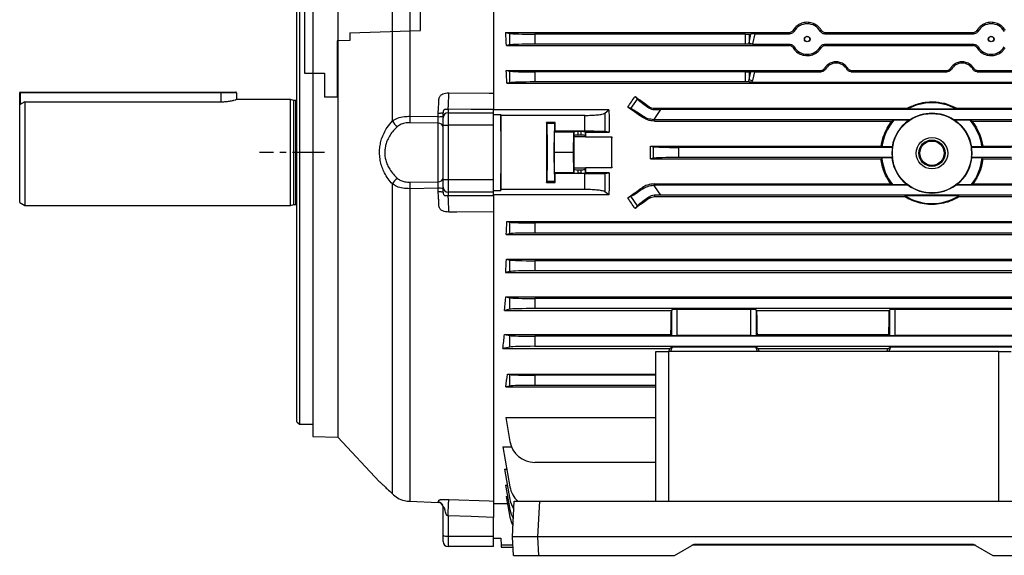
# Model space of a CAD drawing. Units: millimetres. Extents: x -1337 to 891, y -891 to 891.
# Drawn here: x -891 to -501, y -217 to -4 of the extents above; entities that cross this region are included whole.
import ezdxf

# ---------------------------------------------------------------- set-up
doc = ezdxf.new("R2010")
doc.units = ezdxf.units.MM
doc.linetypes.add('CENTERX2', pattern=[20.32, 12.7, -2.54, 2.54, -2.54])

msp = doc.modelspace()

# ---------------------------------------------------------------- linework, layer by layer
at = {"color": 7, "linetype": 'Continuous', "lineweight": 25}
for p, q in [((-703.29, 82.26), (-703.29, -40.33)), ((-743.4, -44.72), (-743.4, 78.35)), ((-736.47, 81.32), (-736.47, -42.84)), ((-774.99, 55.56), (-774.99, -57.23)), ((-765.09, 55.91), (-765.09, -170.36)), ((-781.29, -57.23), (-781.29, 49.72)), ((-780.29, 50.72), (-780.29, -57.23)), ((-698.45, -9.6), (-696.75, -9.94)), ((-698.45, -9.6), (-586.07, -9.6)), ((-696.75, -14.51), (-696.75, -9.94)), ((-686.9, -10.23), (-686.9, -14.23)), ((-603.27, -10.23), (-686.9, -10.23)), ((-603.27, -14.23), (-603.27, -10.23)), ((-601.86, -10.2), (-601.13, -10.18)), ((-601.86, -13.72), (-601.13, -10.18)), ((-601.86, -10.2), (-601.86, -13.72)), ((-599.63, -10.16), (-600.44, -14.12)), ((-599.63, -10.16), (-585.75, -10.16)), ((-571.82, -10.16), (-512.75, -10.16)), ((-571.51, -9.6), (-513.07, -9.6)), ((-696.75, -14.51), (-698.14, -14.79)), ((-698.14, -14.79), (-586.03, -14.79)), ((-603.27, -14.23), (-686.9, -14.23)), ((-600.47, -14.26), (-585.74, -14.26)), ((-571.84, -14.26), (-512.74, -14.26)), ((-571.54, -14.79), (-513.03, -14.79)), ((-698.18, -24.65), (-696.75, -24.94)), ((-698.18, -24.65), (-573.55, -24.65)), ((-696.75, -29.51), (-696.75, -24.94)), ((-603.27, -25.23), (-686.9, -25.23)), ((-686.9, -25.23), (-686.9, -29.23)), ((-603.27, -29.23), (-603.27, -25.23)), ((-601.86, -25.2), (-601.22, -25.18)), ((-601.86, -28.29), (-601.22, -25.18)), ((-601.86, -25.2), (-601.86, -28.29)), ((-599.72, -25.16), (-600.44, -28.69)), ((-599.72, -25.16), (-573.26, -25.16)), ((-561.31, -25.16), (-523.26, -25.16)), ((-561.03, -24.65), (-523.55, -24.65)), ((-511.31, -25.16), (-484.86, -25.16)), ((-511.03, -24.65), (-444.29, -24.65)), ((-696.75, -29.51), (-697.99, -29.76)), ((-697.99, -29.76), (-444.29, -29.76)), ((-603.27, -29.23), (-686.9, -29.23)), ((-600.57, -29.26), (-484.01, -29.26)), ((-891.04, -33.48), (-891.29, -33.48)), ((-891.29, -38.31), (-891.29, -33.48)), ((-891.04, -33.48), (-891.04, -33.23)), ((-891.04, -33.23), (-811.29, -33.23)), ((-811.29, -33.48), (-891.04, -33.48)), ((-811.29, -33.23), (-805.54, -33.23)), ((-811.29, -33.48), (-811.29, -33.23)), ((-805.29, -33.48), (-811.29, -33.48)), ((-805.29, -33.48), (-805.29, -36.23)), ((-647.12, -35), (-646.09, -36.07)), ((-891.29, -77.07), (-891.29, -38.31)), ((-889.29, -37.1), (-889.29, -78.23)), ((-889.29, -37.1), (-811.29, -37.1)), ((-783.79, -36.23), (-805.29, -36.23)), ((-782.48, -36.58), (-783.79, -36.23)), ((-783.79, -78.23), (-783.79, -36.23)), ((-781.69, -36.58), (-782.48, -36.58)), ((-782.48, -77.88), (-782.48, -36.58)), ((-648.72, -39.82), (-646.09, -36.07)), ((-641.68, -39.47), (-641.38, -39.04)), ((-736.47, -42.84), (-725.22, -43.01)), ((-725.22, -43.01), (-725.22, -41.71)), ((-723.29, -43.47), (-723.29, -41.49)), ((-723.29, -43.23), (-723.29, -42.81)), ((-721.29, -40.07), (-721.29, -41.5)), ((-721.29, -41.5), (-721.29, -46.42)), ((-721.29, -41.5), (-703.29, -41.5)), ((-703.29, -41.5), (-703.29, -40.19)), ((-657.44, -40.33), (-703.29, -40.33)), ((-703.29, -46.42), (-703.29, -41.5)), ((-703.29, -42.14), (-700.35, -42.14)), ((-700.35, -42.14), (-700.35, -72.31)), ((-700.35, -42.14), (-700.31, -42.51)), ((-667, -42.51), (-700.31, -42.51)), ((-667, -48.82), (-667, -42.51)), ((-659.12, -41.62), (-657.44, -40.33)), ((-659.12, -41.62), (-659.12, -48.93)), ((-648.72, -39.82), (-649.98, -39.26)), ((-644.3, -43.22), (-644.01, -42.8)), ((-639.4, -40.22), (-639.4, -39.67)), ((-639.4, -39.67), (-539.15, -39.67)), ((-636.98, -40.23), (-639.4, -43.68)), ((-492.6, -40.23), (-636.98, -40.23)), ((-539.05, -40.05), (-539.15, -39.67)), ((-519.53, -40.05), (-539.05, -40.05)), ((-519.43, -39.67), (-519.53, -40.05)), ((-519.43, -39.67), (-490.18, -39.67)), ((-725.22, -45.62), (-736.47, -45.43)), ((-725.22, -68.83), (-725.22, -45.62)), ((-723.29, -46.42), (-723.29, -43.47)), ((-723.29, -68.03), (-723.29, -46.42)), ((-723.29, -46.42), (-721.29, -46.42)), ((-721.29, -46.42), (-721.29, -68.03)), ((-703.29, -46.42), (-721.29, -46.42)), ((-703.29, -68.03), (-703.29, -46.42)), ((-678.78, -45.28), (-682.29, -45.28)), ((-682.07, -45.73), (-682.29, -45.28)), ((-679.01, -45.73), (-682.07, -45.73)), ((-679.01, -45.73), (-678.78, -45.28)), ((-639.4, -43.68), (-639.77, -44.22)), ((-639.4, -44.23), (-639.4, -43.68)), ((-639.4, -44.76), (-639.4, -44.23)), ((-537.89, -44.23), (-639.4, -44.23)), ((-639.4, -44.76), (-545.17, -44.76)), ((-544.39, -44.4), (-545.17, -44.76)), ((-538.46, -44.4), (-544.39, -44.4)), ((-537.89, -44.23), (-538.46, -44.4)), ((-520.11, -44.4), (-520.68, -44.23)), ((-490.18, -44.23), (-520.68, -44.23)), ((-514.18, -44.4), (-520.11, -44.4)), ((-513.41, -44.76), (-514.18, -44.4)), ((-513.41, -44.76), (-490.18, -44.76)), ((-679.18, -57.23), (-679.09, -49.13)), ((-678.78, -48.82), (-679.09, -49.13)), ((-671.39, -49.13), (-679.09, -49.13)), ((-667, -48.82), (-678.78, -48.82)), ((-671.48, -57.23), (-671.39, -49.13)), ((-671.39, -49.13), (-671.25, -48.99)), ((-671.25, -50.49), (-671.35, -51)), ((-671.25, -50.49), (-671.25, -48.99)), ((-668.43, -48.96), (-669.75, -48.96)), ((-669.75, -48.96), (-669.75, -50.36)), ((-668.43, -50.36), (-669.75, -50.36)), ((-668.43, -50.36), (-668.43, -48.96)), ((-666.93, -48.99), (-666.81, -49.1)), ((-666.93, -48.99), (-666.93, -50.49)), ((-666.93, -50.49), (-666.83, -51)), ((-666.81, -49.1), (-657.43, -49.1)), ((-657.43, -49.1), (-659.12, -48.93)), ((-666.83, -51), (-671.35, -51)), ((-666.82, -51.08), (-656.36, -51.08)), ((-641.03, -54.68), (-549.43, -54.68)), ((-641.03, -54.68), (-639.75, -54.94)), ((-549.13, -55.03), (-549.43, -54.68)), ((-509.14, -54.68), (-509.44, -55.03)), ((-509.14, -54.68), (-486.55, -54.68)), ((-781.29, -164.18), (-781.29, -57.23)), ((-780.29, -57.23), (-780.29, -165.18)), ((-774.99, -57.23), (-774.99, -170.01)), ((-679.09, -65.32), (-679.18, -57.23)), ((-671.48, -57.23), (-679.18, -57.23)), ((-671.39, -65.32), (-671.48, -57.23)), ((-639.75, -59.51), (-639.75, -54.94)), ((-629.9, -55.23), (-629.9, -59.23)), ((-544.92, -55.23), (-629.9, -55.23)), ((-545.09, -55.03), (-549.13, -55.03)), ((-544.92, -55.23), (-545.09, -55.03)), ((-513.48, -55.03), (-513.65, -55.23)), ((-497.68, -55.23), (-513.65, -55.23)), ((-509.44, -55.03), (-513.48, -55.03)), ((-639.75, -59.51), (-641.03, -59.77)), ((-641.03, -59.77), (-549.5, -59.77)), ((-544.99, -59.23), (-629.9, -59.23)), ((-549.2, -59.42), (-549.5, -59.77)), ((-545.17, -59.42), (-549.2, -59.42)), ((-544.99, -59.23), (-545.17, -59.42)), ((-513.4, -59.42), (-513.58, -59.23)), ((-497.68, -59.23), (-513.58, -59.23)), ((-509.38, -59.42), (-513.4, -59.42)), ((-509.07, -59.77), (-509.38, -59.42)), ((-509.07, -59.77), (-486.55, -59.77)), ((-679.09, -65.32), (-678.78, -65.63)), ((-671.39, -65.32), (-679.09, -65.32)), ((-667, -65.63), (-678.78, -65.63)), ((-671.25, -65.46), (-671.39, -65.32)), ((-671.35, -63.45), (-671.25, -63.96)), ((-666.83, -63.45), (-671.35, -63.45)), ((-671.25, -65.46), (-671.25, -63.96)), ((-669.75, -64.09), (-668.43, -64.09)), ((-669.75, -64.09), (-669.75, -65.49)), ((-668.43, -65.49), (-669.75, -65.49)), ((-668.43, -65.49), (-668.43, -64.09)), ((-667, -71.94), (-667, -65.63)), ((-666.93, -63.96), (-666.83, -63.45)), ((-666.93, -63.96), (-666.93, -65.46)), ((-666.81, -65.35), (-666.93, -65.46)), ((-656.36, -63.37), (-666.82, -63.37)), ((-657.43, -65.35), (-666.81, -65.35)), ((-659.12, -65.52), (-657.43, -65.35)), ((-659.12, -65.52), (-659.12, -72.83)), ((-743.4, -192.8), (-743.4, -69.73)), ((-736.47, -69.02), (-725.22, -68.83)), ((-723.29, -68.03), (-721.29, -68.03)), ((-723.29, -70.98), (-723.29, -68.03)), ((-721.29, -68.03), (-703.29, -68.03)), ((-721.29, -68.03), (-721.29, -72.95)), ((-703.29, -72.95), (-703.29, -68.03)), ((-682.29, -69.17), (-682.07, -68.72)), ((-682.29, -69.17), (-678.78, -69.17)), ((-679.01, -68.72), (-682.07, -68.72)), ((-678.78, -69.17), (-679.01, -68.72)), ((-639.77, -70.23), (-639.4, -70.77)), ((-639.4, -69.69), (-639.4, -70.23)), ((-639.4, -69.69), (-545.6, -69.69)), ((-639.4, -70.23), (-639.4, -70.77)), ((-538.71, -70.23), (-639.4, -70.23)), ((-544.87, -70.05), (-545.6, -69.69)), ((-539.22, -70.05), (-544.87, -70.05)), ((-538.71, -70.23), (-539.22, -70.05)), ((-519.36, -70.05), (-519.87, -70.23)), ((-490.18, -70.23), (-519.87, -70.23)), ((-513.71, -70.05), (-519.36, -70.05)), ((-512.97, -69.69), (-513.71, -70.05)), ((-512.97, -69.69), (-490.18, -69.69)), ((-725.22, -71.44), (-736.47, -71.61)), ((-736.47, -71.61), (-736.47, -195.77)), ((-725.22, -72.74), (-725.22, -71.44)), ((-723.29, -72.96), (-723.29, -70.98)), ((-723.29, -71.64), (-723.29, -71.22)), ((-703.29, -72.95), (-721.29, -72.95)), ((-721.29, -72.95), (-721.29, -74.38)), ((-703.29, -72.31), (-700.35, -72.31)), ((-703.29, -74.26), (-703.29, -72.95)), ((-657.44, -74.12), (-703.29, -74.12)), ((-703.29, -74.12), (-703.29, -196.71)), ((-700.35, -72.31), (-700.31, -71.94)), ((-667, -71.94), (-700.31, -71.94)), ((-657.44, -74.12), (-659.12, -72.83)), ((-644.3, -71.23), (-644.01, -71.65)), ((-639.4, -70.77), (-636.98, -74.23)), ((-639.4, -74.23), (-639.4, -74.78)), ((-492.6, -74.23), (-636.98, -74.23)), ((-891.29, -77.07), (-889.29, -78.23)), ((-783.79, -78.23), (-782.48, -77.88)), ((-782.48, -77.88), (-781.69, -77.88)), ((-649.98, -75.19), (-648.72, -74.63)), ((-646.09, -78.38), (-648.72, -74.63)), ((-641.68, -74.98), (-641.38, -75.41)), ((-639.4, -74.78), (-540.1, -74.78)), ((-539.99, -74.4), (-540.1, -74.78)), ((-518.58, -74.4), (-539.99, -74.4)), ((-518.47, -74.78), (-518.58, -74.4)), ((-518.47, -74.78), (-490.18, -74.78)), ((-889.29, -78.23), (-783.79, -78.23)), ((-646.09, -78.38), (-647.12, -79.45)), ((-697.99, -84.69), (-696.75, -84.94)), ((-697.99, -84.69), (-444.29, -84.69)), ((-696.75, -89.51), (-696.75, -84.94)), ((-686.9, -85.23), (-686.9, -89.23)), ((-444.29, -85.23), (-686.9, -85.23)), ((-696.75, -89.51), (-698.18, -89.8)), ((-698.18, -89.8), (-444.29, -89.8)), ((-444.29, -89.23), (-686.9, -89.23)), ((-698.14, -99.66), (-696.75, -99.94)), ((-698.14, -99.66), (-444.29, -99.66)), ((-696.75, -104.51), (-696.75, -99.94)), ((-686.9, -100.23), (-686.9, -104.23)), ((-444.29, -100.23), (-686.9, -100.23)), ((-696.75, -104.51), (-698.45, -104.85)), ((-698.45, -104.85), (-444.29, -104.85)), ((-444.29, -104.23), (-686.9, -104.23)), ((-698.43, -114.6), (-696.75, -114.94)), ((-698.43, -114.6), (-444.29, -114.6)), ((-696.75, -119.51), (-696.75, -114.94)), ((-686.9, -115.23), (-686.9, -119.23)), ((-444.29, -115.23), (-686.9, -115.23)), ((-696.75, -119.51), (-698.88, -119.94)), ((-698.88, -119.94), (-632.7, -119.94)), ((-444.29, -119.23), (-686.9, -119.23)), ((-632.7, -119.94), (-632.48, -119.71)), ((-632.48, -129.92), (-632.48, -119.71)), ((-601.1, -119.64), (-630.48, -119.64)), ((-630.48, -119.64), (-630.48, -129.98)), ((-601.1, -129.98), (-601.1, -119.64)), ((-599.1, -119.71), (-598.87, -119.94)), ((-599.1, -119.71), (-599.1, -129.92)), ((-598.87, -119.94), (-546.2, -119.94)), ((-546.2, -119.94), (-545.98, -119.71)), ((-545.98, -129.92), (-545.98, -119.71)), ((-469.6, -119.64), (-543.98, -119.64)), ((-543.98, -119.64), (-543.98, -129.98)), ((-698.92, -129.51), (-696.75, -129.94)), ((-698.92, -129.51), (-632.89, -129.51)), ((-696.75, -134.51), (-696.75, -129.94)), ((-686.9, -130.23), (-686.9, -134.23)), ((-444.29, -130.23), (-686.9, -130.23)), ((-632.89, -129.51), (-632.48, -129.92)), ((-601.1, -129.98), (-630.48, -129.98)), ((-599.1, -129.92), (-598.69, -129.51)), ((-598.69, -129.51), (-546.39, -129.51)), ((-546.39, -129.51), (-545.98, -129.92)), ((-469.6, -129.98), (-543.98, -129.98)), ((-696.75, -134.51), (-699.54, -135.07)), ((-699.54, -135.07), (-633.26, -135.07)), ((-444.29, -134.23), (-686.9, -134.23)), ((-638.79, -195.73), (-638.79, -136.23)), ((-638.79, -136.23), (-633.79, -136.23)), ((-633.79, -136.23), (-633.79, -195.73)), ((-502.79, -136.23), (-633.79, -136.23)), ((-633.26, -135.07), (-632.41, -134.47)), ((-632.41, -134.47), (-633.04, -136.23)), ((-632.41, -134.47), (-599.17, -134.47)), ((-599.17, -134.47), (-598.31, -135.07)), ((-598.53, -136.23), (-599.17, -134.47)), ((-598.31, -135.07), (-546.66, -135.07)), ((-546.66, -135.07), (-545.91, -134.54)), ((-545.91, -134.77), (-546.45, -136.23)), ((-545.91, -134.47), (-467.67, -134.47)), ((-545.91, -134.47), (-545.91, -134.77)), ((-502.79, -195.73), (-502.79, -136.23)), ((-502.79, -136.23), (-497.79, -136.23)), ((-697.68, -145.25), (-638.79, -145.25)), ((-697.68, -145.25), (-696.75, -145.44)), ((-696.75, -150.01), (-696.75, -145.44)), ((-686.9, -145.73), (-686.9, -149.73)), ((-638.79, -145.73), (-686.9, -145.73)), ((-696.75, -150.01), (-698.44, -150.35)), ((-698.44, -150.35), (-638.79, -150.35)), ((-638.79, -149.73), (-686.9, -149.73)), ((-698.44, -162.43), (-638.79, -162.43)), ((-698.44, -162.43), (-696.75, -172.05)), ((-781.29, -164.18), (-780.29, -165.18)), ((-780.29, -165.18), (-774.99, -165.18)), ((-774.99, -170.01), (-765.09, -170.36)), ((-765.09, -170.36), (-748.45, -188.02)), ((-699.54, -174.19), (-696.12, -174.19)), ((-699.54, -174.19), (-696.75, -190.05)), ((-698.88, -182.95), (-698, -182.95)), ((-698.88, -182.95), (-696.75, -195.05)), ((-638.79, -180.31), (-686.9, -180.31)), ((-698.45, -189.41), (-697.74, -189.41)), ((-698.45, -189.41), (-696.75, -199.05)), ((-698.18, -193.9), (-697.65, -193.9)), ((-698.18, -193.9), (-696.75, -202.05)), ((-736.48, -195.78), (-736.47, -195.77)), ((-736.48, -195.78), (-725.22, -196.2)), ((-736.47, -195.77), (-725.22, -196.18)), ((-725.22, -196.18), (-725.22, -196.04)), ((-723.29, -209.25), (-723.29, -198.03)), ((-697.69, -196.71), (-703.29, -196.71)), ((-695.78, -209.83), (-695.04, -195.73)), ((-695.04, -195.73), (-685.06, -195.73)), ((-685.06, -195.73), (-685.8, -209.83)), ((-685.06, -195.73), (-451.52, -195.73)), ((-721.29, -201.53), (-721.29, -209.59)), ((-703.29, -209.59), (-703.29, -202.18)), ((-723.29, -211.73), (-723.29, -209.25)), ((-721.29, -209.59), (-703.29, -209.59)), ((-721.29, -209.59), (-721.29, -213.73)), ((-703.29, -213.73), (-703.29, -209.59)), ((-703.29, -210.47), (-700.34, -210.47)), ((-700.34, -210.47), (-700.29, -213.23)), ((-685.8, -209.83), (-695.78, -209.83)), ((-695.4, -217.23), (-695.78, -209.83)), ((-450.78, -209.83), (-685.8, -209.83)), ((-685.8, -209.83), (-685.41, -217.23)), ((-703.29, -213.73), (-721.29, -213.73)), ((-695.61, -213.23), (-700.29, -213.23)), ((-700.29, -213.23), (-700.28, -213.97)), ((-700.28, -213.97), (-695.57, -213.97)), ((-631.46, -217.23), (-623.66, -212.73)), ((-512.05, -213.23), (-624.53, -213.23)), ((-623.66, -212.73), (-512.91, -212.73)), ((-512.91, -212.73), (-505.12, -217.23)), ((-695.4, -217.23), (-685.41, -217.23)), ((-685.41, -217.23), (-631.46, -217.23)), ((-505.12, -217.23), (-451.17, -217.23))]:
    msp.add_line(p, q, dxfattribs=at)
at = {"color": 7, "linetype": 'Continuous'}
for p, q in [((-778.29, 21.77), (-778.29, -25.73)), ((-732.29, -8.73), (-732.29, -0.23)), ((-760.29, -9.7), (-732.29, -8.73)), ((-760.29, -9.7), (-760.29, -12.7)), ((-760.29, -12.7), (-765.29, -12.88)), ((-765.29, -12.88), (-765.29, -35.23)), ((-778.29, -25.73), (-770.29, -25.73)), ((-770.29, -25.73), (-770.29, -35.23)), ((-765.29, -35.23), (-770.29, -35.23))]:
    msp.add_line(p, q, dxfattribs=at)
at = {"color": 8, "linetype": 'Continuous', "lineweight": 25}
for p, q in [((-891.04, -33.48), (-891.04, -38.16)), ((-811.29, -37.1), (-811.29, -33.48)), ((-781.69, -77.88), (-781.69, -36.58)), ((-725.22, -196.16), (-725.22, -196.18))]:
    msp.add_line(p, q, dxfattribs=at)
at = {"color": 7, "linetype": 'CENTERX2'}
msp.add_line((-770.29, -57.23), (-796.11, -57.23), dxfattribs=at)
at = {"color": 7, "linetype": 'Continuous', "lineweight": 25, "flags": 128}
for points in [[(-721.01, -33.55), (-705.02, -33.64), (-703.29, -33.65)], [(-703.29, -40.19), (-712.18, -40.13), (-721.29, -40.07)], [(-721.29, -74.38), (-712.18, -74.32), (-703.29, -74.26)], [(-703.29, -80.8), (-717.78, -80.88), (-721.01, -80.9)], [(-721.01, -195.03), (-705.02, -195.62), (-703.29, -195.68)], [(-703.29, -202.18), (-712.18, -201.86), (-721.29, -201.53)]]:
    msp.add_lwpolyline(points, dxfattribs=at)
at = {"color": 7, "linetype": 'Continuous', "lineweight": 25}
for centre, radius in [((-578.79, -12.18), 1.13), ((-578.79, -12.18), 1.05), ((-505.79, -12.18), 1.13), ((-505.79, -12.18), 1.05), ((-529.29, -57.51), 15.77), ((-529.29, -57.51), 6.25), ((-529.29, -57.51), 5.23), ((-529.29, -57.51), 4.83)]:
    msp.add_circle(centre, radius, dxfattribs=at)
for centre, radius, start, end in [((-598.98, -6.32), 7.94, 248.767, 259.3987), ((-598.98, -20.89), 7.94, 248.767, 259.3987), ((-891.04, -33.48), 0.25, 90, 180), ((-805.54, -33.48), 0.25, 0, 90), ((-781.69, -36.18), 0.4, 270, 0), ((-529.29, -57.51), 20, 60.7872, 119.2128), ((-675.93, -44.14), 60.56, 178.7717, 181.2283), ((-724.75, -38.17), 4.86, 264.4991, 287.5333), ((-721.3, -43.48), 1.98, 89.5648, 179.5581), ((-529.29, -57.51), 15.83, 57.0623, 122.9377), ((-738.87, -42.46), 5.07, 206.4816, 241.0057), ((-725.07, -47.41), 1.8, 8.0584, 94.805), ((-639.4, -36.22), 8.01, 267.3243, 270), ((-529.29, -57.51), 20, 139.0536, 172.8726), ((-529.29, -57.51), 16, 124.9961, 171.0777), ((-529.29, -57.51), 16, 8.9223, 55.0039), ((-529.29, -57.51), 20, 7.1274, 40.9464), ((-529.29, -57.51), 15.8, 171.697, 186.2435), ((-529.29, -57.51), 15.8, 353.7565, 8.303), ((-529.29, -57.51), 20, 185.5037, 218.8429), ((-529.29, -57.51), 16, 186.8856, 231.6268), ((-529.29, -57.51), 16, 308.3732, 353.1144), ((-529.29, -57.51), 20, 321.1571, 354.4963), ((-738.87, -71.99), 5.07, 118.9943, 153.5184), ((-675.93, -70.31), 60.56, 178.7717, 181.2283), ((-725.07, -67.04), 1.8, 265.195, 351.9416), ((-639.4, -78.23), 8.01, 90, 92.6757), ((-529.29, -57.51), 15.83, 233.4817, 306.5183), ((-724.75, -76.28), 4.86, 72.4667, 95.5009), ((-721.3, -70.97), 1.98, 180.4419, 270.4352), ((-781.69, -78.28), 0.4, 0, 90), ((-529.29, -57.51), 20, 237.6342, 302.3658), ((-686.9, -170.31), 10, 190, 270), ((-686.9, -188.31), 10, 190, 227.8319), ((-686.9, -193.31), 10, 190, 213.7799), ((-725.28, -198.17), 1.99, 0.1426, 88.1556), ((-725.29, -198.2), 2, 0.0102, 88.1288), ((-686.9, -197.31), 10, 190, 211.727), ((-686.9, -200.31), 10, 190, 210.1149), ((-721.77, -206.45), 3.18, 241.5184, 278.7795), ((-721.29, -211.73), 2, 180, 270)]:
    msp.add_arc(centre, radius, start, end, dxfattribs=at)
for centre, major_axis, ratio, start_param, end_param in [((-578.79, -12.18), (0, 6.05), 0.999974, 5.235064, 7.331306), ((-505.79, -12.18), (0, 6.05), 0.999974, 5.235064, 7.331306), ((-721.75, -57.23), (0, 140.5), 0.176327, 5.019216, 5.058211), ((-686.9, -9.88), (10, 0), 0.034921, 3.316126, 4.712389), ((-603.27, -10.16), (2, 0), 0.034921, 4.712389, 5.497787), ((-599.73, -10.23), (2.04, 0), 0.035122, 1.522829, 2.328564), ((-686.9, -14.57), (10, 0), 0.034921, 1.570796, 2.96706), ((-603.27, -14.29), (2, 0), 0.034921, 0.8244, 1.570796), ((-603.27, 0.02), (0, 19.43), 0.102941, 3.887989, 3.926991), ((-603.27, -0.38), (0, 19.43), 0.205882, 3.916615, 3.926991), ((-578.79, -12.18), (0, 6.05), 0.999974, 2.10277, 4.180415), ((-505.79, -12.18), (0, 6.05), 0.999974, 2.10277, 4.180415), ((-567.29, -26.69), (0, 4.95), 0.999974, 5.244409, 7.321962), ((-517.29, -26.69), (0, 4.95), 0.999974, 5.244409, 7.321962), ((-722.28, -57.23), (0, 140.5), 0.176327, 4.909142, 4.946356), ((-686.9, -24.88), (10, 0), 0.034921, 3.316126, 4.712389), ((-603.27, -25.16), (2, 0), 0.034921, 4.712389, 5.497787), ((-599.82, -25.23), (2.04, 0), 0.035122, 1.522829, 2.328564), ((-686.9, -29.57), (10, 0), 0.034921, 1.570796, 2.96706), ((-603.27, -29.29), (2, 0), 0.034921, 0.857364, 1.570796), ((-603.27, -14.55), (0, 19.43), 0.102941, 3.855025, 3.926991), ((-603.27, -14.96), (0, 19.43), 0.205882, 3.884793, 3.926991), ((-692.55, -57.23), (100.97, 139.76), 0.142946, 4.943475, 4.974169), ((-606.93, -57.23), (200.82, -140.44), 0.020013, 4.524904, 4.554009), ((-637.99, -41.67), (8.19, -5.74), 0.034921, 3.316126, 4.269802), ((-702.84, -57.23), (0, 146), 0.017455, 4.611409, 4.813369), ((-632.81, -57.23), (200.82, -140.44), 0.020013, 1.642038, 1.670369), ((-640.68, -45.52), (8.19, -5.74), 0.034921, 2.013384, 2.96706), ((-636.73, -39.88), (12.21, 0.01), 0.028594, 4.492314, 4.692346), ((-679.75, -57.23), (0, 146), 0.017455, 1.488863, 1.65273), ((-682.07, -57.23), (0, 11.5), 0.017455, 3.176499, 6.248279), ((-679.01, -57.23), (0, 11.5), 0.017455, 0.034907, 3.106686), ((-681.32, -57.23), (0, 146), 0.017455, 4.770015, 4.794322), ((-669.75, -48.99), (1.5, 0), 0.017455, 1.570796, 3.124139), ((-669.75, -50.49), (1.5, 0), 0.087489, 1.570796, 3.124139), ((-668.43, -48.99), (1.5, 0), 0.017455, 0.017453, 1.570796), ((-668.43, -50.49), (1.5, 0), 0.087489, 0.017453, 1.570796), ((-664.37, -57.23), (0, 140.5), 0.017455, 1.512932, 1.527037), ((-671.34, -57.23), (0, 6.25), 0.017455, 0.087266, 3.054326), ((-666.84, -57.23), (0, 6.25), 0.017455, 6.100654, 6.195919), ((-656.34, -57.23), (0, 6.25), 0.017455, 0.182531, 2.959061), ((-658.81, -57.23), (0, 140.5), 0.017455, 4.66863, 4.756148), ((-665.8, -57.23), (0, 140.5), 0.176327, 4.694295, 4.730483), ((-629.9, -54.88), (10, 0), 0.034921, 3.316126, 4.712389), ((-629.9, -59.57), (10, 0), 0.034921, 1.570796, 2.96706), ((-681.32, -57.23), (0, 146), 0.017455, 4.630456, 4.654763), ((-669.75, -63.96), (1.5, 0), 0.087489, 3.159046, 4.712389), ((-669.75, -65.46), (1.5, 0), 0.017455, 3.159046, 4.712389), ((-668.43, -63.96), (1.5, 0), 0.087489, 4.712389, 6.265732), ((-668.43, -65.46), (1.5, 0), 0.017455, 4.712389, 6.265732), ((-666.84, -57.23), (0, 6.25), 0.017455, 3.228859, 3.324124), ((-664.37, -57.23), (0, 140.5), 0.017455, 1.614555, 1.62866), ((-632.81, -57.23), (200.82, 140.44), 0.020013, 4.612816, 4.641147), ((-640.68, -68.93), (8.19, 5.74), 0.034921, 3.316126, 4.269802), ((-636.73, -74.57), (12.21, -0.01), 0.028594, 1.59084, 1.790871), ((-692.55, -57.23), (-100.97, 139.76), 0.142946, 4.450609, 4.481303), ((-606.93, -57.23), (200.82, 140.44), 0.020013, 1.729176, 1.758281), ((-637.99, -72.78), (8.19, 5.74), 0.034921, 2.013384, 2.96706), ((-722.28, -57.23), (0, 140.5), 0.176327, 4.478422, 4.515636), ((-686.9, -84.88), (10, 0), 0.034921, 3.316126, 4.712389), ((-686.9, -89.57), (10, 0), 0.034921, 1.570796, 2.96706), ((-721.75, -57.23), (0, 140.5), 0.176327, 4.366567, 4.405562), ((-686.9, -99.88), (10, 0), 0.034921, 3.316126, 4.712389), ((-686.9, -104.57), (10, 0), 0.034921, 1.570796, 2.96706), ((-721.05, -57.23), (0, 140.5), 0.176327, 4.249716, 4.291713), ((-686.9, -114.88), (10, 0), 0.034921, 3.316126, 4.712389), ((-686.9, -119.57), (10, 0), 0.034921, 1.570796, 2.96706), ((-637.09, -57.23), (0, 140.5), 0.034921, 4.172021, 4.249716), ((-630.48, -119.71), (2, 0), 0.034921, 1.570796, 3.106686), ((-601.1, -119.71), (2, 0), 0.034921, 0.034907, 1.570796), ((-594.48, -57.23), (0, 140.5), 0.034921, 2.033469, 2.111164), ((-550.59, -57.23), (0, 140.5), 0.034921, 4.172021, 4.249716), ((-543.98, -119.71), (2, 0), 0.034921, 1.570796, 3.106686), ((-720.17, -57.23), (0, 140.5), 0.176327, 4.125181, 4.172021), ((-686.9, -129.88), (10, 0), 0.034921, 3.316126, 4.712389), ((-630.48, -129.91), (2, 0), 0.034921, 3.176499, 4.712389), ((-601.1, -129.91), (2, 0), 0.034921, 4.712389, 6.248279), ((-543.98, -129.91), (2, 0), 0.034921, 3.176499, 4.712389), ((-686.9, -134.57), (10, 0), 0.034921, 1.570796, 2.96706), ((-609.41, -57.23), (50.95, 140.49), 0.032829, 4.127156, 4.137086), ((-622.16, -57.23), (-50.95, 140.49), 0.032829, 2.146099, 2.156029), ((-522.17, -57.23), (52.13, 140.49), 0.03274, 4.127399, 4.137329), ((-716.99, -57.23), (0, 140.5), 0.176327, 3.987827, 4.035312), ((-686.9, -145.38), (10, 0), 0.034921, 3.316126, 4.712389), ((-686.9, -150.07), (10, 0), 0.034921, 1.570796, 2.96706)]:
    msp.add_ellipse(centre, major_axis=major_axis, ratio=ratio, start_param=start_param, end_param=end_param, dxfattribs=at)
for points, knots in [([(-573.19, -8.66), (-573.23, -8.59), (-573.58, -8.04), (-574.49, -7.02), (-576.22, -5.94), (-578.34, -5.44), (-580.48, -5.65), (-582.41, -6.5), (-583.68, -7.62), (-584.22, -8.42), (-584.39, -8.66)], [0, 0, 0, 0, 0.0194526, 0.1504973, 0.3101167, 0.4700204, 0.6237461, 0.7756009, 0.9331486, 1, 1, 1, 1]), ([(-500.19, -8.66), (-500.23, -8.59), (-500.58, -8.04), (-501.49, -7.02), (-503.22, -5.94), (-505.34, -5.44), (-507.48, -5.65), (-509.41, -6.5), (-510.68, -7.62), (-511.22, -8.42), (-511.39, -8.66)], [0, 0, 0, 0, 0.019453, 0.150497, 0.310117, 0.47002, 0.623746, 0.775601, 0.933149, 1, 1, 1, 1]), ([(-586.07, -9.6), (-585.86, -9.58), (-585.43, -9.54), (-584.87, -9.23), (-584.54, -8.9), (-584.41, -8.7), (-584.39, -8.66)], [0, 0, 0, 0, 0.310459, 0.620646, 0.938621, 1, 1, 1, 1]), ([(-585.75, -10.16), (-585.81, -10.06), (-585.91, -9.88), (-586.02, -9.69), (-586.07, -9.6)], [0, 0, 0, 0, 0.498202, 1, 1, 1, 1]), ([(-584.03, -9.16), (-584.16, -9.34), (-584.42, -9.71), (-585.04, -10.08), (-585.51, -10.13), (-585.75, -10.16)], [0, 0, 0, 0, 0.3247302, 0.6497304, 1, 1, 1, 1]), ([(-584.39, -8.66), (-584.33, -8.75), (-584.21, -8.92), (-584.09, -9.08), (-584.03, -9.16)], [0, 0, 0, 0, 0.518775, 1, 1, 1, 1]), ([(-573.54, -9.16), (-573.47, -9.06), (-573.35, -8.9), (-573.24, -8.73), (-573.19, -8.66)], [0, 0, 0, 0, 0.584274, 1, 1, 1, 1]), ([(-571.82, -10.16), (-572.04, -10.14), (-572.48, -10.09), (-573.06, -9.76), (-573.39, -9.41), (-573.52, -9.19), (-573.54, -9.16)], [0, 0, 0, 0, 0.313903, 0.627708, 0.944635, 1, 1, 1, 1]), ([(-573.19, -8.66), (-573.05, -8.84), (-572.78, -9.19), (-572.18, -9.53), (-571.73, -9.58), (-571.51, -9.6)], [0, 0, 0, 0, 0.337391, 0.675527, 1, 1, 1, 1]), ([(-571.51, -9.6), (-571.56, -9.7), (-571.67, -9.89), (-571.77, -10.07), (-571.82, -10.16)], [0, 0, 0, 0, 0.54027, 1, 1, 1, 1]), ([(-513.07, -9.6), (-512.86, -9.58), (-512.43, -9.54), (-511.87, -9.23), (-511.54, -8.9), (-511.41, -8.7), (-511.39, -8.66)], [0, 0, 0, 0, 0.310459, 0.620646, 0.938621, 1, 1, 1, 1]), ([(-512.75, -10.16), (-512.81, -10.06), (-512.91, -9.88), (-513.02, -9.69), (-513.07, -9.6)], [0, 0, 0, 0, 0.498202, 1, 1, 1, 1]), ([(-511.03, -9.16), (-511.16, -9.34), (-511.42, -9.71), (-512.04, -10.08), (-512.51, -10.13), (-512.75, -10.16)], [0, 0, 0, 0, 0.32473, 0.64973, 1, 1, 1, 1]), ([(-511.39, -8.66), (-511.33, -8.75), (-511.21, -8.92), (-511.09, -9.08), (-511.03, -9.16)], [0, 0, 0, 0, 0.518775, 1, 1, 1, 1]), ([(-600.47, -14.26), (-600.74, -14.26), (-601.24, -14.26), (-601.7, -14.25), (-601.89, -14.24), (-601.92, -14.24)], [0, 0, 0, 0, 0.500112, 0.94574, 1, 1, 1, 1]), ([(-586.03, -14.79), (-585.98, -14.7), (-585.89, -14.53), (-585.79, -14.35), (-585.74, -14.26)], [0, 0, 0, 0, 0.501925, 1, 1, 1, 1]), ([(-584.34, -15.71), (-584.48, -15.54), (-584.75, -15.19), (-585.37, -14.85), (-585.81, -14.81), (-586.03, -14.79)], [0, 0, 0, 0, 0.338494, 0.677354, 1, 1, 1, 1]), ([(-585.74, -14.26), (-585.51, -14.29), (-585.07, -14.33), (-584.47, -14.66), (-584.15, -15.01), (-584.02, -15.23), (-584, -15.25)], [0, 0, 0, 0, 0.318618, 0.63714, 0.958316, 1, 1, 1, 1]), ([(-584, -15.25), (-584.06, -15.33), (-584.17, -15.48), (-584.28, -15.64), (-584.34, -15.71)], [0, 0, 0, 0, 0.514536, 1, 1, 1, 1]), ([(-573.57, -15.25), (-573.44, -15.07), (-573.17, -14.71), (-572.55, -14.34), (-572.08, -14.29), (-571.84, -14.26)], [0, 0, 0, 0, 0.325367, 0.650869, 1, 1, 1, 1]), ([(-573.24, -15.71), (-573.29, -15.64), (-573.4, -15.48), (-573.51, -15.33), (-573.57, -15.25)], [0, 0, 0, 0, 0.485464, 1, 1, 1, 1]), ([(-571.54, -14.79), (-571.76, -14.81), (-572.2, -14.85), (-572.81, -15.18), (-573.09, -15.53), (-573.24, -15.71)], [0, 0, 0, 0, 0.322834, 0.645438, 1, 1, 1, 1]), ([(-571.84, -14.26), (-571.79, -14.35), (-571.69, -14.53), (-571.59, -14.7), (-571.54, -14.79)], [0, 0, 0, 0, 0.498075, 1, 1, 1, 1]), ([(-513.03, -14.79), (-512.98, -14.7), (-512.89, -14.53), (-512.79, -14.35), (-512.74, -14.26)], [0, 0, 0, 0, 0.501925, 1, 1, 1, 1]), ([(-511.34, -15.71), (-511.48, -15.54), (-511.75, -15.19), (-512.37, -14.85), (-512.81, -14.81), (-513.03, -14.79)], [0, 0, 0, 0, 0.338494, 0.677354, 1, 1, 1, 1]), ([(-512.74, -14.26), (-512.51, -14.29), (-512.07, -14.33), (-511.47, -14.66), (-511.15, -15.01), (-511.02, -15.23), (-511, -15.25)], [0, 0, 0, 0, 0.318618, 0.63714, 0.958316, 1, 1, 1, 1]), ([(-511, -15.25), (-511.06, -15.33), (-511.17, -15.48), (-511.28, -15.64), (-511.34, -15.71)], [0, 0, 0, 0, 0.514536, 1, 1, 1, 1]), ([(-584.34, -15.71), (-584.16, -15.96), (-583.56, -16.83), (-582.12, -17.99), (-579.98, -18.76), (-577.76, -18.79), (-575.7, -18.11), (-574.17, -16.99), (-573.5, -16.07), (-573.24, -15.71)], [0, 0, 0, 0, 0.069959, 0.245852, 0.413638, 0.575831, 0.735979, 0.897653, 1, 1, 1, 1]), ([(-511.34, -15.71), (-511.16, -15.96), (-510.56, -16.83), (-509.12, -17.99), (-506.98, -18.76), (-504.76, -18.79), (-502.7, -18.11), (-501.17, -16.99), (-500.5, -16.07), (-500.24, -15.71)], [0, 0, 0, 0, 0.0699594, 0.2458519, 0.4136378, 0.5758306, 0.7359789, 0.8976529, 1, 1, 1, 1]), ([(-562.7, -23.74), (-562.84, -23.54), (-563.32, -22.85), (-564.46, -21.9), (-566.19, -21.23), (-568.03, -21.18), (-569.75, -21.71), (-571.07, -22.63), (-571.64, -23.42), (-571.88, -23.74)], [0, 0, 0, 0, 0.067049, 0.234744, 0.402598, 0.56664, 0.728146, 0.891178, 1, 1, 1, 1]), ([(-512.7, -23.74), (-512.84, -23.54), (-513.32, -22.85), (-514.46, -21.9), (-516.19, -21.23), (-518.03, -21.18), (-519.75, -21.71), (-521.07, -22.63), (-521.64, -23.42), (-521.88, -23.74)], [0, 0, 0, 0, 0.067049, 0.234744, 0.402598, 0.56664, 0.728146, 0.891178, 1, 1, 1, 1]), ([(-573.55, -24.65), (-573.33, -24.63), (-572.89, -24.59), (-572.29, -24.26), (-572.02, -23.91), (-571.88, -23.74)], [0, 0, 0, 0, 0.326672, 0.653213, 1, 1, 1, 1]), ([(-573.26, -25.16), (-573.31, -25.08), (-573.41, -24.91), (-573.5, -24.74), (-573.55, -24.65)], [0, 0, 0, 0, 0.4979661, 1, 1, 1, 1]), ([(-571.55, -24.18), (-571.68, -24.36), (-571.95, -24.72), (-572.56, -25.08), (-573.03, -25.13), (-573.26, -25.16)], [0, 0, 0, 0, 0.327263, 0.654797, 1, 1, 1, 1]), ([(-571.88, -23.74), (-571.82, -23.81), (-571.72, -23.96), (-571.61, -24.11), (-571.55, -24.18)], [0, 0, 0, 0, 0.516558, 1, 1, 1, 1]), ([(-563.02, -24.18), (-562.97, -24.11), (-562.86, -23.96), (-562.75, -23.81), (-562.7, -23.74)], [0, 0, 0, 0, 0.483442, 1, 1, 1, 1]), ([(-561.31, -25.16), (-561.53, -25.14), (-561.97, -25.1), (-562.55, -24.77), (-562.88, -24.42), (-563.01, -24.21), (-563.02, -24.18)], [0, 0, 0, 0, 0.31666, 0.63322, 0.953061, 1, 1, 1, 1]), ([(-562.7, -23.74), (-562.56, -23.91), (-562.29, -24.26), (-561.68, -24.59), (-561.24, -24.63), (-561.03, -24.65)], [0, 0, 0, 0, 0.338937, 0.678234, 1, 1, 1, 1]), ([(-561.03, -24.65), (-561.07, -24.74), (-561.17, -24.91), (-561.26, -25.08), (-561.31, -25.16)], [0, 0, 0, 0, 0.502034, 1, 1, 1, 1]), ([(-523.55, -24.65), (-523.33, -24.63), (-522.89, -24.59), (-522.29, -24.26), (-522.02, -23.91), (-521.88, -23.74)], [0, 0, 0, 0, 0.326672, 0.653213, 1, 1, 1, 1]), ([(-523.26, -25.16), (-523.31, -25.08), (-523.41, -24.91), (-523.5, -24.74), (-523.55, -24.65)], [0, 0, 0, 0, 0.497966, 1, 1, 1, 1]), ([(-521.55, -24.18), (-521.68, -24.36), (-521.95, -24.72), (-522.56, -25.08), (-523.03, -25.13), (-523.26, -25.16)], [0, 0, 0, 0, 0.327263, 0.654797, 1, 1, 1, 1]), ([(-521.88, -23.74), (-521.82, -23.81), (-521.72, -23.96), (-521.61, -24.11), (-521.55, -24.18)], [0, 0, 0, 0, 0.516558, 1, 1, 1, 1]), ([(-513.02, -24.18), (-512.97, -24.11), (-512.86, -23.96), (-512.75, -23.81), (-512.7, -23.74)], [0, 0, 0, 0, 0.483442, 1, 1, 1, 1]), ([(-511.31, -25.16), (-511.53, -25.14), (-511.97, -25.1), (-512.55, -24.77), (-512.88, -24.42), (-513.01, -24.21), (-513.02, -24.18)], [0, 0, 0, 0, 0.31666, 0.63322, 0.953061, 1, 1, 1, 1]), ([(-512.7, -23.74), (-512.56, -23.91), (-512.29, -24.26), (-511.68, -24.59), (-511.24, -24.63), (-511.03, -24.65)], [0, 0, 0, 0, 0.338937, 0.678234, 1, 1, 1, 1]), ([(-511.03, -24.65), (-511.07, -24.74), (-511.17, -24.91), (-511.26, -25.08), (-511.31, -25.16)], [0, 0, 0, 0, 0.502034, 1, 1, 1, 1]), ([(-600.57, -29.26), (-600.82, -29.26), (-601.34, -29.26), (-601.76, -29.25), (-601.96, -29.24)], [0, 0, 0, 0, 0.500372, 1, 1, 1, 1]), ([(-725.22, -41.71), (-725.15, -40.76), (-725.06, -39.43), (-725, -37.86), (-724.99, -37.17), (-724.98, -36.84), (-724.98, -36.75), (-724.97, -36.39), (-724.94, -35.88), (-724.74, -35.24), (-724.46, -34.77), (-724.02, -34.33), (-723.31, -33.91), (-722.28, -33.6), (-721.45, -33.57), (-721.01, -33.55)], [0, 0, 0, 0, 0.2659634, 0.3697718, 0.4375716, 0.456307, 0.4618836, 0.4649328, 0.5559259, 0.6036231, 0.6495535, 0.7081278, 0.7719312, 0.878119, 1, 1, 1, 1]), ([(-703.29, -33.65), (-703.29, -34.52), (-703.29, -36.27), (-703.29, -38.39), (-703.29, -39.7), (-703.29, -40.05), (-703.29, -40.19)], [0, 0, 0, 0, 0.27451, 0.549014, 0.82365, 1, 1, 1, 1]), ([(-889.29, -37.1), (-889.68, -37.34), (-890.35, -37.74), (-891.01, -38.14), (-891.29, -38.31)], [0, 0, 0, 0, 0.587648, 1, 1, 1, 1]), ([(-811.29, -37.1), (-810.63, -37.08), (-809.31, -37.04), (-807.54, -36.77), (-806.19, -36.47), (-805.38, -36.25), (-805.36, -36.25), (-805.36, -36.24)], [0, 0, 0, 0, 0.208812, 0.417414, 0.631446, 0.849377, 1, 1, 1, 1]), ([(-641.38, -39.04), (-641.07, -39.23), (-640.46, -39.59), (-639.75, -39.64), (-639.4, -39.67)], [0, 0, 0, 0, 0.50256, 1, 1, 1, 1]), ([(-539.15, -39.67), (-537.64, -38.97), (-535.1, -37.78), (-531.19, -37.12), (-527.37, -37.07), (-523.32, -37.8), (-520.68, -39.07), (-519.43, -39.67)], [0, 0, 0, 0, 0.241347, 0.40763, 0.573909, 0.798162, 1, 1, 1, 1]), ([(-743.4, -44.72), (-742.75, -44.31), (-741.41, -43.48), (-738.92, -42.91), (-737.2, -42.86), (-736.47, -42.84)], [0, 0, 0, 0, 0.355253, 0.725695, 1, 1, 1, 1]), ([(-721.29, -40.07), (-721.35, -40.07), (-721.45, -40.07), (-721.63, -40.09), (-721.79, -40.11), (-722.23, -40.15), (-722.3, -40.06), (-722.57, -40.07), (-722.8, -40.2), (-723.01, -40.44), (-723.16, -40.72), (-723.27, -41.09), (-723.28, -41.35), (-723.29, -41.49)], [0, 0, 0, 0, 0.037506, 0.057882, 0.100604, 0.141187, 0.453001, 0.603436, 0.727115, 0.785675, 0.846592, 0.917563, 1, 1, 1, 1]), ([(-667, -42.51), (-666.12, -42.5), (-664.36, -42.47), (-662, -42.3), (-660.19, -42.03), (-659.37, -41.79), (-659.16, -41.65), (-659.12, -41.62)], [0, 0, 0, 0, 0.233668, 0.467244, 0.703477, 0.94577, 1, 1, 1, 1]), ([(-657.44, -40.33), (-657.44, -41.74), (-657.43, -44.57), (-657.43, -47.5), (-657.43, -49.01), (-657.43, -49.1)], [0, 0, 0, 0, 0.484396, 0.968748, 1, 1, 1, 1]), ([(-639.77, -44.22), (-640.53, -44.12), (-642.09, -43.93), (-643.36, -43.19), (-644.01, -42.8)], [0, 0, 0, 0, 0.485332, 1, 1, 1, 1]), ([(-641.68, -39.47), (-641.32, -39.69), (-640.64, -40.11), (-639.8, -40.18), (-639.4, -40.22)], [0, 0, 0, 0, 0.522646, 1, 1, 1, 1]), ([(-743.4, -69.73), (-743.97, -69.09), (-745.12, -67.77), (-746.46, -65.55), (-747.48, -63.25), (-748.14, -60.97), (-748.5, -58.52), (-748.51, -56.14), (-748.21, -53.9), (-747.65, -51.69), (-746.74, -49.45), (-745.34, -46.97), (-744.12, -45.55), (-743.4, -44.72)], [0, 0, 0, 0, 0.1030264, 0.2083824, 0.2899532, 0.3736139, 0.4556205, 0.5406903, 0.6120808, 0.6853493, 0.7761954, 0.869628, 1, 1, 1, 1]), ([(-736.47, -45.43), (-736.98, -45.45), (-738.17, -45.48), (-739.92, -45.9), (-740.87, -46.57), (-741.32, -46.89)], [0, 0, 0, 0, 0.278401, 0.649314, 1, 1, 1, 1]), ([(-725.22, -45.62), (-725.22, -45.41), (-725.21, -44.95), (-725.21, -44.02), (-725.22, -43.35), (-725.22, -43.01)], [0, 0, 0, 0, 0.312269, 0.656112, 1, 1, 1, 1]), ([(-639.4, -44.76), (-640.36, -44.68), (-642.12, -44.52), (-643.63, -43.62), (-644.3, -43.22)], [0, 0, 0, 0, 0.551329, 1, 1, 1, 1]), ([(-549.43, -54.68), (-549.23, -53.62), (-548.83, -51.44), (-547.54, -48.32), (-546.22, -46.12), (-545.34, -44.99), (-545.17, -44.76)], [0, 0, 0, 0, 0.297368, 0.605031, 0.921497, 1, 1, 1, 1]), ([(-513.41, -44.76), (-513.08, -45.19), (-512.07, -46.52), (-510.69, -49.02), (-509.62, -51.95), (-509.28, -53.89), (-509.14, -54.68)], [0, 0, 0, 0, 0.149156, 0.459969, 0.779863, 1, 1, 1, 1]), ([(-741.32, -46.89), (-742.04, -47.57), (-743.23, -48.71), (-744.64, -50.75), (-745.55, -52.59), (-746.13, -54.44), (-746.49, -56.68), (-746.39, -58.7), (-745.94, -60.67), (-745.4, -62.21), (-744.39, -64.11), (-743.03, -65.95), (-741.9, -67.02), (-741.32, -67.56)], [0, 0, 0, 0, 0.134569, 0.225876, 0.319685, 0.389194, 0.460824, 0.587597, 0.622428, 0.703041, 0.786268, 0.89179, 1, 1, 1, 1]), ([(-659.12, -48.93), (-659.37, -48.92), (-659.85, -48.89), (-661.63, -48.85), (-663.94, -48.82), (-665.86, -48.82), (-666.88, -48.82), (-667, -48.82)], [0, 0, 0, 0, 0.241787, 0.483578, 0.725236, 0.9667, 1, 1, 1, 1]), ([(-545.6, -69.69), (-546.11, -68.95), (-547.13, -67.47), (-548.25, -65.02), (-549.1, -62.44), (-549.37, -60.66), (-549.5, -59.77)], [0, 0, 0, 0, 0.2482872, 0.5009761, 0.7482845, 1, 1, 1, 1]), ([(-509.07, -59.77), (-509.23, -60.78), (-509.55, -62.82), (-510.74, -66.24), (-512.14, -68.4), (-512.97, -69.69)], [0, 0, 0, 0, 0.28383, 0.574388, 1, 1, 1, 1]), ([(-667, -65.63), (-666.1, -65.63), (-664.3, -65.63), (-661.91, -65.61), (-660.09, -65.57), (-659.34, -65.54), (-659.15, -65.52), (-659.12, -65.52)], [0, 0, 0, 0, 0.241346, 0.482689, 0.724117, 0.965731, 1, 1, 1, 1]), ([(-657.43, -65.35), (-657.43, -65.44), (-657.43, -66.95), (-657.43, -69.88), (-657.44, -72.71), (-657.44, -74.12)], [0, 0, 0, 0, 0.031252, 0.515604, 1, 1, 1, 1]), ([(-736.47, -71.61), (-737.41, -71.58), (-739.25, -71.5), (-741.67, -70.85), (-742.85, -70.09), (-743.4, -69.73)], [0, 0, 0, 0, 0.349876, 0.693316, 1, 1, 1, 1]), ([(-741.32, -67.56), (-740.93, -67.84), (-740.1, -68.45), (-738.4, -68.94), (-737.12, -68.99), (-736.47, -69.02)], [0, 0, 0, 0, 0.302572, 0.64533, 1, 1, 1, 1]), ([(-725.22, -71.44), (-725.22, -71.13), (-725.21, -70.49), (-725.21, -69.55), (-725.22, -69.07), (-725.22, -68.83)], [0, 0, 0, 0, 0.312269, 0.656112, 1, 1, 1, 1]), ([(-639.4, -69.69), (-640.36, -69.77), (-642.12, -69.93), (-643.63, -70.83), (-644.3, -71.23)], [0, 0, 0, 0, 0.5513293, 1, 1, 1, 1]), ([(-644.01, -71.65), (-643.4, -71.28), (-642.13, -70.54), (-640.57, -70.34), (-639.77, -70.23)], [0, 0, 0, 0, 0.487974, 1, 1, 1, 1]), ([(-721.01, -80.9), (-721.45, -80.88), (-722.28, -80.85), (-723.31, -80.54), (-724.02, -80.12), (-724.46, -79.68), (-724.9, -78.92), (-724.97, -78.23), (-724.98, -77.64), (-724.99, -76.92), (-725.04, -75.27), (-725.15, -73.69), (-725.22, -72.74)], [0, 0, 0, 0, 0.121956, 0.228233, 0.292068, 0.3507, 0.396652, 0.534741, 0.537794, 0.562127, 0.733844, 1, 1, 1, 1]), ([(-723.29, -72.96), (-723.28, -73.1), (-723.27, -73.37), (-723.16, -73.74), (-723, -74.02), (-722.85, -74.2), (-722.6, -74.38), (-722.35, -74.39), (-722.21, -74.32), (-721.94, -74.33), (-721.79, -74.34), (-721.63, -74.36), (-721.45, -74.38), (-721.35, -74.38), (-721.29, -74.38)], [0, 0, 0, 0, 0.083028, 0.155207, 0.214277, 0.275363, 0.334291, 0.546352, 0.808451, 0.858906, 0.899477, 0.942165, 0.962509, 1, 1, 1, 1]), ([(-659.12, -72.83), (-659.37, -72.71), (-659.87, -72.47), (-661.69, -72.19), (-664.13, -71.98), (-666.03, -71.96), (-667, -71.94)], [0, 0, 0, 0, 0.248715, 0.497613, 0.741652, 1, 1, 1, 1]), ([(-639.4, -74.23), (-639.83, -74.27), (-640.67, -74.35), (-641.35, -74.77), (-641.68, -74.98)], [0, 0, 0, 0, 0.507725, 1, 1, 1, 1]), ([(-703.29, -74.26), (-703.29, -74.5), (-703.29, -74.99), (-703.29, -76.77), (-703.29, -78.8), (-703.29, -80.24), (-703.29, -80.8)], [0, 0, 0, 0, 0.274842, 0.549688, 0.824448, 1, 1, 1, 1]), ([(-641.38, -75.41), (-641.07, -75.22), (-640.46, -74.86), (-639.75, -74.81), (-639.4, -74.78)], [0, 0, 0, 0, 0.50256, 1, 1, 1, 1]), ([(-518.47, -74.78), (-518.93, -75.05), (-520.37, -75.91), (-522.99, -76.99), (-526.34, -77.79), (-529.77, -77.99), (-533.16, -77.63), (-536.44, -76.69), (-538.72, -75.63), (-539.89, -74.91), (-540.1, -74.78)], [0, 0, 0, 0, 0.0698398, 0.220802, 0.3717556, 0.5210291, 0.6703035, 0.8186027, 0.9669102, 1, 1, 1, 1]), ([(-748.45, -188.02), (-748.46, -188.01), (-748.48, -187.98), (-748.2, -188.24), (-747.65, -188.76), (-746.74, -189.61), (-745.35, -190.93), (-744.12, -192.11), (-743.4, -192.8)], [0, 0, 0, 0, 0.081371, 0.224154, 0.370692, 0.552386, 0.739253, 1, 1, 1, 1]), ([(-743.4, -192.8), (-742.75, -193.36), (-741.41, -194.5), (-738.92, -195.53), (-737.2, -195.7), (-736.47, -195.77)], [0, 0, 0, 0, 0.355253, 0.725695, 1, 1, 1, 1]), ([(-725.22, -196.04), (-725.15, -195.93), (-725.06, -195.78), (-725, -195.57), (-724.99, -195.47), (-724.98, -195.42), (-724.98, -195.41), (-724.97, -195.35), (-724.94, -195.28), (-724.74, -195.18), (-724.46, -195.12), (-724.02, -195.06), (-723.31, -195.02), (-722.28, -195), (-721.45, -195.02), (-721.01, -195.03)], [0, 0, 0, 0, 0.265963, 0.369772, 0.437572, 0.456307, 0.461884, 0.464933, 0.555926, 0.603623, 0.649554, 0.708128, 0.771931, 0.878119, 1, 1, 1, 1]), ([(-721.29, -201.53), (-721.35, -201.51), (-721.45, -201.49), (-721.63, -201.45), (-721.79, -201.37), (-722.23, -200.82), (-722.3, -199.88), (-722.57, -198.9), (-722.8, -198.35), (-723.01, -198.05), (-723.16, -197.92), (-723.27, -197.9), (-723.28, -197.99), (-723.29, -198.03)], [0, 0, 0, 0, 0.0375064, 0.0578823, 0.1006044, 0.1411872, 0.4530014, 0.6034356, 0.7271149, 0.7856753, 0.8465922, 0.9175629, 1, 1, 1, 1]), ([(-703.29, -195.68), (-703.29, -195.92), (-703.29, -196.39), (-703.29, -198.16), (-703.29, -200.19), (-703.29, -201.62), (-703.29, -202.18)], [0, 0, 0, 0, 0.27451, 0.549014, 0.82365, 1, 1, 1, 1])]:
    msp.add_open_spline(points, degree=3, knots=knots, dxfattribs=at)
for points in [[(-721.29, -40.07), (-721.26, -39.86), (-721.2, -39.43), (-721.12, -37.92), (-721.05, -35.93), (-721.02, -34.34), (-721.01, -33.55)], [(-723.29, -41.49), (-723.32, -41.52), (-723.37, -41.57), (-723.82, -41.65), (-724.45, -41.7), (-724.96, -41.71), (-725.22, -41.71)], [(-725.22, -72.74), (-724.96, -72.74), (-724.45, -72.75), (-723.82, -72.8), (-723.37, -72.88), (-723.32, -72.93), (-723.29, -72.96)], [(-721.01, -80.9), (-721.02, -80.11), (-721.05, -78.52), (-721.12, -76.53), (-721.2, -75.02), (-721.26, -74.59), (-721.29, -74.38)], [(-721.29, -201.53), (-721.26, -200.73), (-721.2, -199.15), (-721.12, -197.17), (-721.05, -195.66), (-721.02, -195.24), (-721.01, -195.03)], [(-723.29, -198.03), (-723.32, -197.77), (-723.37, -197.26), (-723.82, -196.62), (-724.45, -196.15), (-724.96, -196.08), (-725.22, -196.04)]]:
    msp.add_open_spline(points, degree=3, dxfattribs=at)

doc.saveas('drawing.dxf')
